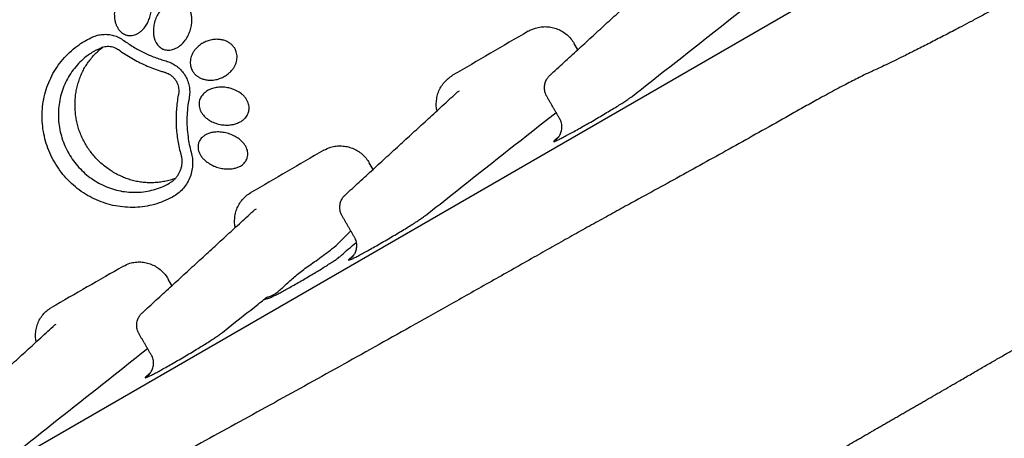
# Model space of a CAD drawing. Extents: x -247 to 233, y -72 to 231.
# Drawn here: x -98 to -69, y 30 to 43 of the extents above; entities that cross this region are included whole.
import ezdxf

# ---------------------------------------------------------------- set-up
doc = ezdxf.new("R2010")
doc.units = 0
doc.header["$MEASUREMENT"] = 0
doc.layers.get('0').update_dxf_attribs({"color": 5, "linetype": 'CONTINUOUS'})
doc.layers.add('PHASE-1', color=6, linetype='CONTINUOUS')

# ---------------------------------------------------------------- blocks, each defined once
blk = doc.blocks.new('236242h0')
for p, q in [((93.51, 11.335), (3.114, 11.335)), ((39.828, 11.139), (39.819, 11.137)), ((46.851, 11.142), (46.842, 11.14)), ((53.802, 11.144), (53.81, 11.145)), ((37.97, 9.163), (37.97, 8.947)), ((44.998, 9.199), (44.998, 8.975)), ((51.878, 9.199), (51.878, 8.981))]:
    blk.add_line(p, q)
at = {"flags": 128}
for points in [[(39.928, 11.149), (39.843, 11.142), (39.828, 11.139)], [(46.95, 11.152), (46.865, 11.145), (46.851, 11.142)], [(53.81, 11.145), (53.824, 11.148), (53.909, 11.156)]]:
    blk.add_lwpolyline(points, dxfattribs=at)
at = {"extrusion": (0, 0, -1)}
for start_param, end_param in [(4.838772, 4.864843), (4.909554, 4.935083), (4.979826, 5.005378)]:
    blk.add_ellipse((26.368, 3.581), major_axis=(100.33, 1.056), ratio=0.042597, start_param=start_param, end_param=end_param, dxfattribs=at)
for points, knots in [([(33.1, 23.313), (32.971, 23.313), (32.715, 23.313), (32.341, 23.313), (31.979, 23.313), (31.629, 23.313), (31.291, 23.313), (30.967, 23.313), (30.66, 23.313), (30.374, 23.313), (30.111, 23.313), (29.871, 23.313), (29.653, 23.313), (29.528, 23.313), (29.466, 23.313)], [0, 0, 0, 0, 0.084407, 0.167721, 0.250435, 0.333048, 0.416066, 0.499983, 0.584233, 0.667455, 0.750141, 0.832794, 0.915916, 1, 1, 1, 1]), ([(37.095, 23.313), (37.008, 23.313), (36.823, 23.313), (36.632, 23.313), (36.501, 23.313), (36.43, 23.313), (36.358, 23.313), (36.286, 23.313), (36.213, 23.313), (36.128, 23.313), (36.027, 23.313), (35.905, 23.313), (35.775, 23.313), (35.643, 23.313), (35.513, 23.313), (35.387, 23.313), (35.255, 23.313), (35.117, 23.313), (34.973, 23.313), (34.831, 23.313), (34.69, 23.313), (34.552, 23.313), (34.415, 23.313), (34.23, 23.313), (33.993, 23.313), (33.698, 23.313), (33.403, 23.313), (33.199, 23.313), (33.1, 23.313)], [0, 0, 0, 0, 0.055293, 0.117135, 0.134507, 0.152385, 0.170775, 0.189689, 0.209132, 0.229111, 0.259538, 0.294377, 0.333637, 0.373665, 0.411141, 0.448618, 0.486094, 0.528706, 0.56969, 0.609068, 0.646864, 0.683102, 0.717813, 0.751031, 0.819565, 0.883434, 0.943308, 1, 1, 1, 1]), ([(23.129, 14.242), (23.186, 14.245), (23.299, 14.251), (23.523, 14.26), (23.805, 14.27), (24.151, 14.279), (24.516, 14.287), (24.896, 14.292), (25.284, 14.295), (25.676, 14.295), (26.068, 14.294), (26.454, 14.29), (26.83, 14.284), (27.19, 14.276), (27.532, 14.266), (27.739, 14.257), (27.842, 14.253)], [0, 0, 0, 0, 0.045903, 0.091806, 0.167381, 0.243195, 0.31877, 0.394353, 0.470178, 0.545762, 0.621391, 0.697261, 0.77289, 0.848513, 0.924377, 1, 1, 1, 1]), ([(27.842, 14.253), (28.002, 14.246), (28.323, 14.232), (28.782, 14.21), (29.225, 14.186), (29.504, 14.17), (29.643, 14.162)], [0, 0, 0, 0, 0.249035, 0.49807, 0.749034, 1, 1, 1, 1]), ([(29.643, 14.162), (29.742, 14.155), (29.94, 14.143), (30.211, 14.123), (30.464, 14.103), (30.613, 14.088), (30.688, 14.081)], [0, 0, 0, 0, 0.248396, 0.496793, 0.748396, 1, 1, 1, 1]), ([(30.688, 14.081), (30.737, 14.077), (30.836, 14.067), (31.012, 14.054), (31.211, 14.042), (31.429, 14.031), (31.663, 14.02), (31.914, 14.011), (32.181, 14.003), (32.443, 13.997), (32.691, 13.992), (32.923, 13.989), (33.161, 13.986), (33.323, 13.985), (33.404, 13.985)], [0, 0, 0, 0, 0.0884265, 0.1768531, 0.2678464, 0.3588397, 0.4472752, 0.5357091, 0.626718, 0.7177267, 0.7876694, 0.8576121, 0.9288061, 1, 1, 1, 1]), ([(33.404, 13.985), (33.709, 13.981), (34.319, 13.974), (35.221, 13.961), (36.114, 13.947), (36.998, 13.931), (37.87, 13.913), (38.437, 13.9), (38.721, 13.893)], [0, 0, 0, 0, 0.1653795, 0.3308279, 0.4962076, 0.6641144, 0.832093, 1, 1, 1, 1]), ([(38.721, 13.893), (38.906, 13.889), (39.277, 13.88), (39.848, 13.869), (40.43, 13.859), (41.025, 13.851), (41.631, 13.843), (42.042, 13.84), (42.247, 13.838)], [0, 0, 0, 0, 0.1654741, 0.3310115, 0.4964855, 0.6643017, 0.8321834, 1, 1, 1, 1]), ([(42.247, 13.838), (42.705, 13.834), (43.623, 13.826), (44.945, 13.812), (46.216, 13.797), (47.437, 13.781), (48.64, 13.763), (49.825, 13.743), (51, 13.722), (52.165, 13.699), (53.318, 13.673), (54.446, 13.647), (55.549, 13.618), (56.26, 13.598), (56.616, 13.588)], [0, 0, 0, 0, 0.0880818, 0.1762788, 0.2574262, 0.3386412, 0.4198786, 0.5010934, 0.5822411, 0.6657439, 0.74932, 0.8329208, 0.9164969, 1, 1, 1, 1]), ([(37.264, 11.165), (37.17, 11.152), (36.701, 11.084), (35.056, 10.846), (33.505, 10.624), (32.329, 10.455)], [0, 0, 0, 0, 0.057018, 0.285093, 1, 1, 1, 1]), ([(38.822, 11.208), (38.747, 11.208), (38.599, 11.209), (38.375, 11.208), (38.159, 11.205), (37.953, 11.201), (37.763, 11.196), (37.593, 11.19), (37.451, 11.182), (37.336, 11.174), (37.288, 11.168), (37.264, 11.165)], [0, 0, 0, 0, 0.115983, 0.226381, 0.336779, 0.447272, 0.557765, 0.668321, 0.778879, 0.889439, 1, 1, 1, 1]), ([(39.928, 11.149), (39.939, 11.152), (39.961, 11.158), (39.944, 11.168), (39.895, 11.176), (39.808, 11.184), (39.69, 11.191), (39.541, 11.197), (39.368, 11.202), (39.175, 11.206), (39.035, 11.207), (38.965, 11.207)], [0, 0, 0, 0, 0.116773, 0.227277, 0.337785, 0.448195, 0.558606, 0.668956, 0.779304, 0.889653, 1, 1, 1, 1]), ([(39.819, 11.137), (39.818, 11.137), (39.814, 11.136), (39.798, 11.132), (39.772, 11.124), (39.738, 11.11), (39.696, 11.089), (39.649, 11.058), (39.601, 11.017), (39.555, 10.967), (39.515, 10.907), (39.484, 10.842), (39.462, 10.771), (39.452, 10.71), (39.453, 10.672), (39.453, 10.66)], [0, 0, 0, 0, 0.026919, 0.090175, 0.151455, 0.214347, 0.285051, 0.366497, 0.456303, 0.550891, 0.648451, 0.747857, 0.848356, 0.949454, 1, 1, 1, 1]), ([(44.354, 11.161), (44.26, 11.148), (43.791, 11.079), (42.158, 10.841), (40.619, 10.618), (39.456, 10.449)], [0, 0, 0, 0, 0.057441, 0.287207, 1, 1, 1, 1]), ([(45.912, 11.208), (45.837, 11.208), (45.69, 11.208), (45.465, 11.207), (45.249, 11.204), (45.043, 11.199), (44.853, 11.193), (44.684, 11.187), (44.541, 11.179), (44.426, 11.17), (44.378, 11.164), (44.354, 11.161)], [0, 0, 0, 0, 0.115903, 0.226311, 0.336721, 0.447225, 0.55773, 0.668297, 0.778862, 0.88943, 1, 1, 1, 1]), ([(46.95, 11.152), (46.961, 11.155), (46.984, 11.162), (46.967, 11.171), (46.917, 11.179), (46.83, 11.187), (46.712, 11.193), (46.564, 11.199), (46.39, 11.203), (46.197, 11.207), (46.057, 11.207), (45.987, 11.208)], [0, 0, 0, 0, 0.1168451, 0.2273384, 0.3378343, 0.4482334, 0.55863, 0.6689744, 0.7793162, 0.8896578, 1, 1, 1, 1]), ([(46.842, 11.141), (46.841, 11.14), (46.837, 11.14), (46.822, 11.136), (46.796, 11.127), (46.761, 11.113), (46.72, 11.092), (46.673, 11.062), (46.624, 11.021), (46.579, 10.97), (46.539, 10.911), (46.507, 10.845), (46.486, 10.774), (46.475, 10.713), (46.476, 10.676), (46.476, 10.663)], [0, 0, 0, 0, 0.02752, 0.090702, 0.151874, 0.214594, 0.285101, 0.36637, 0.456054, 0.550551, 0.64804, 0.747394, 0.847848, 0.948913, 1, 1, 1, 1]), ([(51.346, 11.159), (51.252, 11.145), (50.784, 11.076), (50.244, 10.997), (49.798, 10.931), (49.727, 10.921)], [0, 0, 0, 0, 0.173727, 0.868635, 1, 1, 1, 1]), ([(52.905, 11.208), (52.829, 11.208), (52.682, 11.208), (52.458, 11.206), (52.242, 11.202), (52.036, 11.197), (51.845, 11.191), (51.676, 11.184), (51.533, 11.176), (51.419, 11.168), (51.37, 11.162), (51.346, 11.159)], [0, 0, 0, 0, 0.1158299, 0.2262506, 0.3366702, 0.4471883, 0.5577047, 0.6682782, 0.7788501, 0.8894267, 1, 1, 1, 1]), ([(53.909, 11.156), (53.92, 11.159), (53.942, 11.165), (53.925, 11.174), (53.875, 11.182), (53.789, 11.19), (53.67, 11.196), (53.522, 11.201), (53.349, 11.205), (53.156, 11.208), (53.016, 11.208), (52.946, 11.208)], [0, 0, 0, 0, 0.11691, 0.227394, 0.337877, 0.448264, 0.558652, 0.66899, 0.779327, 0.889663, 1, 1, 1, 1]), ([(53.802, 11.144), (53.801, 11.144), (53.797, 11.143), (53.781, 11.139), (53.756, 11.131), (53.722, 11.117), (53.68, 11.096), (53.633, 11.066), (53.585, 11.025), (53.539, 10.974), (53.499, 10.915), (53.467, 10.85), (53.446, 10.779), (53.435, 10.717), (53.436, 10.679), (53.436, 10.667)], [0, 0, 0, 0, 0.028404, 0.091443, 0.152415, 0.214853, 0.285029, 0.366004, 0.455465, 0.54977, 0.64709, 0.746301, 0.846629, 0.947576, 1, 1, 1, 1]), ([(58.22, 11.156), (58.126, 11.142), (57.657, 11.073), (56.063, 10.839), (54.563, 10.618), (53.439, 10.452)], [0, 0, 0, 0, 0.058854, 0.294268, 1, 1, 1, 1]), ([(47.146, 10.945), (47.059, 10.927), (46.886, 10.89), (46.667, 10.849), (46.526, 10.827), (46.503, 10.824)], [0, 0, 0, 0, 0.453413, 0.907042, 1, 1, 1, 1]), ([(49.505, 10.929), (49.477, 10.933), (49.422, 10.942), (49.316, 10.936), (49.188, 10.918), (48.984, 10.875), (48.698, 10.807), (48.312, 10.74), (47.948, 10.708), (47.625, 10.68), (47.358, 10.65), (47.077, 10.609), (46.876, 10.555), (46.775, 10.528)], [0, 0, 0, 0, 0.0514289, 0.1029171, 0.1746141, 0.2463156, 0.3899449, 0.5356787, 0.6815825, 0.7610657, 0.840546, 0.920284, 1, 1, 1, 1]), ([(49.52, 10.965), (49.502, 10.968), (49.465, 10.973), (49.37, 10.979), (49.248, 10.985), (49.099, 10.99), (48.929, 10.993), (48.742, 10.995), (48.543, 10.995), (48.339, 10.995), (48.135, 10.992), (47.936, 10.989), (47.749, 10.984), (47.578, 10.978), (47.429, 10.971), (47.302, 10.963), (47.2, 10.955), (47.164, 10.948), (47.146, 10.945)], [0, 0, 0, 0, 0.061669, 0.123339, 0.185015, 0.246694, 0.308339, 0.369984, 0.43159, 0.493193, 0.55478, 0.616366, 0.677963, 0.739561, 0.801195, 0.862827, 0.931413, 1, 1, 1, 1]), ([(49.727, 10.921), (49.701, 10.916), (49.65, 10.906), (49.575, 10.913), (49.526, 10.924), (49.505, 10.929)], [0, 0, 0, 0, 0.366529, 0.733529, 1, 1, 1, 1]), ([(49.727, 10.921), (49.698, 10.928), (49.64, 10.943), (49.56, 10.958), (49.52, 10.965)], [0, 0, 0, 0, 0.4996301, 1, 1, 1, 1]), ([(46.775, 10.528), (46.711, 10.508), (46.614, 10.477), (46.513, 10.457), (46.479, 10.45)], [0, 0, 0, 0, 0.659178, 1, 1, 1, 1]), ([(46.478, 9.93), (46.478, 9.921), (46.48, 9.886), (46.47, 9.826), (46.45, 9.755), (46.42, 9.691), (46.384, 9.633), (46.342, 9.584), (46.296, 9.542), (46.249, 9.508), (46.202, 9.481), (46.156, 9.461), (46.115, 9.447), (46.092, 9.442), (46.081, 9.439)], [0, 0, 0, 0, 0.040423, 0.152815, 0.260048, 0.362697, 0.461042, 0.555148, 0.6449, 0.730022, 0.809971, 0.883728, 0.949443, 1, 1, 1, 1]), ([(53.437, 9.948), (53.438, 9.938), (53.439, 9.903), (53.429, 9.844), (53.409, 9.773), (53.38, 9.708), (53.343, 9.651), (53.302, 9.601), (53.256, 9.559), (53.209, 9.525), (53.161, 9.498), (53.116, 9.478), (53.075, 9.465), (53.051, 9.459), (53.041, 9.457)], [0, 0, 0, 0, 0.040422, 0.152815, 0.260045, 0.362697, 0.461042, 0.555143, 0.644901, 0.730017, 0.809965, 0.883728, 0.949443, 1, 1, 1, 1]), ([(39.454, 9.895), (39.455, 9.886), (39.456, 9.851), (39.446, 9.791), (39.426, 9.72), (39.397, 9.656), (39.36, 9.598), (39.318, 9.549), (39.273, 9.507), (39.226, 9.473), (39.178, 9.446), (39.133, 9.426), (39.092, 9.412), (39.068, 9.407), (39.058, 9.404)], [0, 0, 0, 0, 0.040423, 0.152817, 0.260047, 0.362696, 0.461042, 0.555147, 0.644905, 0.730022, 0.809971, 0.883728, 0.949449, 1, 1, 1, 1]), ([(38.969, 7.953), (38.93, 7.955), (38.85, 7.957), (38.717, 7.981), (38.573, 8.028), (38.426, 8.106), (38.293, 8.207), (38.18, 8.328), (38.088, 8.467), (38.021, 8.619), (37.978, 8.781), (37.973, 8.892), (37.97, 8.947)], [0, 0, 0, 0, 0.076322, 0.152641, 0.259322, 0.366001, 0.471673, 0.577341, 0.682951, 0.788558, 0.894278, 1, 1, 1, 1]), ([(45.977, 7.978), (45.903, 7.983), (45.774, 7.991), (45.599, 8.051), (45.452, 8.127), (45.321, 8.229), (45.207, 8.351), (45.116, 8.491), (45.048, 8.644), (45.006, 8.808), (45, 8.919), (44.998, 8.975)], [0, 0, 0, 0, 0.14428, 0.251223, 0.358167, 0.464963, 0.571758, 0.678767, 0.785776, 0.892887, 1, 1, 1, 1]), ([(52.837, 7.982), (52.767, 7.986), (52.643, 7.994), (52.472, 8.053), (52.327, 8.129), (52.197, 8.231), (52.085, 8.354), (51.995, 8.494), (51.928, 8.649), (51.886, 8.813), (51.881, 8.925), (51.878, 8.981)], [0, 0, 0, 0, 0.139629, 0.246852, 0.35408, 0.461526, 0.568975, 0.676677, 0.784383, 0.892191, 1, 1, 1, 1]), ([(42.485, 8.643), (42.48, 8.625), (42.459, 8.554), (42.397, 8.438), (42.298, 8.301), (42.177, 8.184), (42.039, 8.089), (41.887, 8.019), (41.726, 7.974), (41.615, 7.968), (41.56, 7.965)], [0, 0, 0, 0, 0.044187, 0.181138, 0.317867, 0.454594, 0.591013, 0.727432, 0.863714, 1, 1, 1, 1]), ([(41.63, 8.465), (41.658, 8.465), (41.693, 8.466), (41.727, 8.476), (41.735, 8.478)], [0, 0, 0, 0, 0.786582, 1, 1, 1, 1]), ([(49.392, 8.648), (49.388, 8.633), (49.368, 8.564), (49.306, 8.45), (49.21, 8.315), (49.091, 8.198), (48.954, 8.104), (48.805, 8.035), (48.646, 7.991), (48.537, 7.985), (48.482, 7.982)], [0, 0, 0, 0, 0.0395493, 0.1770525, 0.3143659, 0.4516758, 0.5888304, 0.7259792, 0.8629898, 1, 1, 1, 1]), ([(48.587, 8.482), (48.614, 8.482), (48.649, 8.483), (48.682, 8.492), (48.689, 8.494)], [0, 0, 0, 0, 0.784647, 1, 1, 1, 1]), ([(56.196, 8.633), (56.192, 8.621), (56.173, 8.555), (56.115, 8.445), (56.02, 8.309), (55.902, 8.192), (55.768, 8.098), (55.62, 8.029), (55.463, 7.985), (55.355, 7.98), (55.301, 7.977)], [0, 0, 0, 0, 0.031155, 0.169014, 0.307367, 0.44572, 0.584371, 0.723025, 0.861512, 1, 1, 1, 1]), ([(55.44, 8.477), (55.466, 8.477), (55.5, 8.478), (55.532, 8.487), (55.539, 8.489)], [0, 0, 0, 0, 0.7858708, 1, 1, 1, 1]), ([(49.099, 5.952), (49.076, 5.932), (49.022, 5.884), (48.927, 5.846), (48.829, 5.831), (48.732, 5.832), (48.625, 5.852), (48.498, 5.898), (48.366, 5.971), (48.234, 6.076), (48.119, 6.2), (48.032, 6.331), (47.971, 6.462), (47.937, 6.575), (47.923, 6.68), (47.925, 6.793), (47.951, 6.897), (48.001, 6.983), (48.043, 7.032), (48.091, 7.072), (48.144, 7.104), (48.232, 7.139), (48.341, 7.152), (48.461, 7.139), (48.582, 7.105), (48.71, 7.046), (48.84, 6.957), (48.957, 6.85), (49.055, 6.728), (49.133, 6.596), (49.183, 6.472), (49.209, 6.358), (49.216, 6.263), (49.209, 6.177), (49.186, 6.082), (49.147, 6.005), (49.108, 5.963), (49.099, 5.952)], [0, 0, 0, 0, 0.022414, 0.053512, 0.074913, 0.096344, 0.126188, 0.156078, 0.197196, 0.238353, 0.280276, 0.322177, 0.353978, 0.385739, 0.408523, 0.431277, 0.467553, 0.485877, 0.504182, 0.514429, 0.532237, 0.550058, 0.585339, 0.612809, 0.640325, 0.678873, 0.717469, 0.757062, 0.79665, 0.832906, 0.869114, 0.893996, 0.918844, 0.938087, 0.957309, 0.989775, 1, 1, 1, 1]), ([(49.409, 6.058), (49.429, 6.122), (49.468, 6.249), (49.566, 6.423), (49.689, 6.579), (49.836, 6.711), (50.002, 6.816), (50.181, 6.89), (50.367, 6.934), (50.492, 6.937), (50.555, 6.939)], [0, 0, 0, 0, 0.1259279, 0.2518566, 0.3779382, 0.5040202, 0.6302604, 0.756502, 0.8782526, 1, 1, 1, 1]), ([(50.555, 6.939), (50.651, 6.933), (50.845, 6.921), (51.13, 6.862), (51.407, 6.772), (51.672, 6.65), (51.922, 6.499), (52.154, 6.32), (52.365, 6.115), (52.552, 5.887), (52.713, 5.639), (52.846, 5.374), (52.949, 5.094), (53.022, 4.805), (53.062, 4.509), (53.07, 4.211), (53.046, 3.913), (52.989, 3.62), (52.901, 3.336), (52.782, 3.063), (52.634, 2.807), (52.46, 2.568), (52.261, 2.351), (52.039, 2.16), (51.797, 1.994), (51.539, 1.858), (51.267, 1.752), (50.985, 1.679), (50.716, 1.641), (50.463, 1.63), (50.307, 1.642), (50.229, 1.648)], [0, 0, 0, 0, 0.03497, 0.0700512, 0.1050209, 0.1399605, 0.1750109, 0.2099501, 0.2448532, 0.2798672, 0.3147693, 0.3496361, 0.3846143, 0.4194804, 0.4543194, 0.4892704, 0.5241094, 0.5589521, 0.5939071, 0.6287504, 0.6636363, 0.698634, 0.7335206, 0.7684634, 0.8035176, 0.8384613, 0.8734379, 0.908525, 0.9435017, 0.9717508, 1, 1, 1, 1]), ([(49.705, 5.958), (49.705, 5.961), (49.712, 5.995), (49.736, 6.058), (49.777, 6.146), (49.828, 6.228), (49.889, 6.302), (49.959, 6.368), (50.035, 6.424), (50.118, 6.47), (50.205, 6.505), (50.296, 6.528), (50.372, 6.539), (50.416, 6.538), (50.429, 6.537)], [0, 0, 0, 0, 0.007177, 0.100755, 0.195742, 0.289461, 0.384512, 0.480232, 0.574406, 0.670527, 0.766844, 0.862365, 0.959822, 1, 1, 1, 1]), ([(50.202, 6.502), (50.255, 6.491), (50.362, 6.47), (50.519, 6.423), (50.672, 6.365), (50.82, 6.296), (50.961, 6.216), (51.094, 6.127), (51.218, 6.028), (51.334, 5.92), (51.443, 5.802), (51.544, 5.675), (51.637, 5.539), (51.721, 5.394), (51.796, 5.243), (51.86, 5.086), (51.913, 4.924), (51.955, 4.76), (51.984, 4.594), (52.001, 4.429), (52.007, 4.264), (52, 4.102), (51.981, 3.942), (51.95, 3.782), (51.908, 3.624), (51.854, 3.467), (51.789, 3.313), (51.713, 3.163), (51.626, 3.019), (51.53, 2.882), (51.424, 2.753), (51.31, 2.633), (51.19, 2.524), (51.062, 2.425), (50.93, 2.337), (50.791, 2.261), (50.647, 2.195), (50.497, 2.14), (50.341, 2.097), (50.213, 2.07), (50.136, 2.061), (50.113, 2.058)], [0, 0, 0, 0, 0.026182, 0.052907, 0.07951, 0.105906, 0.132027, 0.157821, 0.183261, 0.208454, 0.233833, 0.259599, 0.285708, 0.312093, 0.338671, 0.365343, 0.391987, 0.418477, 0.444719, 0.470639, 0.496186, 0.521356, 0.546382, 0.571658, 0.597293, 0.623254, 0.649488, 0.675921, 0.702473, 0.72905, 0.755536, 0.781853, 0.807939, 0.833755, 0.859291, 0.884696, 0.910305, 0.93619, 0.962327, 0.988675, 1, 1, 1, 1]), ([(50.393, 2.036), (50.452, 2.037), (50.592, 2.039), (50.813, 2.073), (51.051, 2.135), (51.281, 2.224), (51.499, 2.34), (51.703, 2.481), (51.891, 2.643), (52.059, 2.828), (52.207, 3.03), (52.332, 3.248), (52.431, 3.479), (52.506, 3.721), (52.554, 3.97), (52.574, 4.222), (52.568, 4.476), (52.534, 4.727), (52.473, 4.973), (52.385, 5.21), (52.273, 5.435), (52.137, 5.646), (51.979, 5.839), (51.801, 6.014), (51.605, 6.166), (51.393, 6.294), (51.169, 6.398), (50.935, 6.473), (50.694, 6.524), (50.53, 6.534), (50.449, 6.539)], [0, 0, 0, 0, 0.025782, 0.061832, 0.097997, 0.134047, 0.170098, 0.206264, 0.242315, 0.278355, 0.314509, 0.350548, 0.386581, 0.422728, 0.458761, 0.494802, 0.530958, 0.566999, 0.603051, 0.639218, 0.67527, 0.711318, 0.747482, 0.783531, 0.819571, 0.855726, 0.891766, 0.927805, 0.96396, 1, 1, 1, 1]), ([(47.299, 5.833), (47.331, 5.868), (47.395, 5.937), (47.514, 5.988), (47.624, 6.009), (47.734, 6.012), (47.854, 5.995), (47.99, 5.951), (48.128, 5.88), (48.262, 5.781), (48.378, 5.66), (48.463, 5.534), (48.519, 5.412), (48.548, 5.307), (48.56, 5.209), (48.556, 5.122), (48.539, 5.041), (48.503, 4.948), (48.43, 4.849), (48.311, 4.768), (48.182, 4.73), (48.06, 4.723), (47.938, 4.736), (47.809, 4.773), (47.675, 4.835), (47.55, 4.919), (47.434, 5.025), (47.33, 5.155), (47.26, 5.288), (47.222, 5.409), (47.207, 5.505), (47.208, 5.596), (47.225, 5.699), (47.259, 5.778), (47.292, 5.825), (47.298, 5.832), (47.299, 5.833)], [0, 0, 0, 0, 0.033894, 0.068322, 0.092533, 0.116776, 0.149007, 0.181277, 0.221763, 0.262267, 0.303089, 0.343871, 0.371975, 0.400046, 0.421779, 0.443484, 0.462357, 0.481218, 0.515457, 0.549631, 0.585648, 0.612681, 0.639751, 0.675655, 0.711599, 0.748219, 0.784839, 0.826546, 0.868179, 0.893086, 0.917962, 0.938157, 0.958332, 0.993256, 0.9989, 1, 1, 1, 1]), ([(48.665, 4.648), (48.726, 4.72), (48.846, 4.865), (49.006, 5.103), (49.148, 5.355), (49.26, 5.602), (49.347, 5.837), (49.388, 5.984), (49.409, 6.058)], [0, 0, 0, 0, 0.176374, 0.352746, 0.534259, 0.71577, 0.857564, 1, 1, 1, 1]), ([(48.877, 4.386), (48.884, 4.393), (48.939, 4.454), (49.035, 4.576), (49.163, 4.752), (49.279, 4.935), (49.386, 5.124), (49.481, 5.319), (49.565, 5.518), (49.637, 5.723), (49.683, 5.87), (49.701, 5.95), (49.703, 5.959)], [0, 0, 0, 0, 0.017512, 0.138766, 0.260024, 0.381205, 0.502239, 0.622929, 0.743068, 0.863871, 0.985204, 1, 1, 1, 1]), ([(48.17, 3.94), (48.164, 3.905), (48.148, 3.82), (48.092, 3.716), (48.021, 3.634), (47.954, 3.576), (47.876, 3.526), (47.782, 3.483), (47.676, 3.452), (47.555, 3.435), (47.426, 3.437), (47.287, 3.46), (47.148, 3.507), (47.028, 3.575), (46.932, 3.655), (46.862, 3.734), (46.81, 3.818), (46.775, 3.904), (46.756, 3.995), (46.753, 4.08), (46.765, 4.161), (46.788, 4.237), (46.826, 4.312), (46.876, 4.38), (46.937, 4.442), (47.008, 4.495), (47.094, 4.543), (47.192, 4.58), (47.306, 4.605), (47.43, 4.614), (47.566, 4.604), (47.705, 4.57), (47.832, 4.514), (47.94, 4.443), (48.022, 4.367), (48.086, 4.284), (48.133, 4.199), (48.163, 4.105), (48.176, 4.017), (48.172, 3.962), (48.17, 3.94)], [0, 0, 0, 0, 0.025152, 0.063268, 0.08402, 0.104787, 0.128523, 0.152272, 0.180929, 0.2096, 0.243098, 0.276599, 0.313788, 0.350941, 0.37817, 0.405371, 0.427763, 0.450136, 0.472655, 0.49516, 0.511356, 0.531836, 0.552326, 0.572722, 0.593132, 0.615719, 0.638321, 0.665549, 0.69279, 0.72502, 0.75726, 0.793848, 0.830411, 0.859675, 0.888913, 0.912521, 0.936107, 0.959888, 0.983658, 1, 1, 1, 1]), ([(48.704, 3.35), (48.669, 3.389), (48.599, 3.467), (48.52, 3.605), (48.463, 3.754), (48.432, 3.91), (48.427, 4.069), (48.448, 4.227), (48.495, 4.379), (48.566, 4.523), (48.632, 4.606), (48.665, 4.648)], [0, 0, 0, 0, 0.110953, 0.221903, 0.332741, 0.443579, 0.55437, 0.665161, 0.776005, 0.886851, 1, 1, 1, 1]), ([(48.9, 3.632), (48.897, 3.635), (48.874, 3.655), (48.839, 3.702), (48.797, 3.771), (48.768, 3.846), (48.748, 3.925), (48.74, 4.006), (48.744, 4.087), (48.759, 4.166), (48.786, 4.243), (48.823, 4.313), (48.855, 4.361), (48.876, 4.382), (48.878, 4.384)], [0, 0, 0, 0, 0.0165279, 0.1154813, 0.2127954, 0.3100744, 0.4071574, 0.5029934, 0.6005756, 0.6963563, 0.7936315, 0.8904638, 0.9881416, 1, 1, 1, 1]), ([(49.753, 2.357), (49.745, 2.376), (49.707, 2.465), (49.629, 2.619), (49.518, 2.82), (49.396, 3.014), (49.264, 3.202), (49.121, 3.381), (48.998, 3.523), (48.92, 3.602), (48.895, 3.626)], [0, 0, 0, 0, 0.039537, 0.187555, 0.336046, 0.484892, 0.633953, 0.783064, 0.932058, 1, 1, 1, 1]), ([(49.483, 2.2), (49.435, 2.304), (49.337, 2.512), (49.154, 2.808), (48.946, 3.092), (48.785, 3.264), (48.704, 3.35)], [0, 0, 0, 0, 0.245666, 0.491333, 0.745668, 1, 1, 1, 1]), ([(48.607, 2.997), (48.629, 2.958), (48.675, 2.88), (48.691, 2.756), (48.683, 2.646), (48.657, 2.54), (48.61, 2.428), (48.533, 2.305), (48.43, 2.185), (48.298, 2.076), (48.15, 1.989), (48.007, 1.936), (47.877, 1.912), (47.772, 1.909), (47.678, 1.922), (47.577, 1.953), (47.488, 2.007), (47.421, 2.08), (47.382, 2.144), (47.354, 2.215), (47.335, 2.315), (47.339, 2.43), (47.372, 2.554), (47.424, 2.672), (47.502, 2.792), (47.608, 2.908), (47.73, 3.007), (47.861, 3.085), (47.998, 3.14), (48.123, 3.169), (48.237, 3.175), (48.33, 3.166), (48.413, 3.142), (48.502, 3.101), (48.566, 3.049), (48.6, 3.006), (48.606, 2.998), (48.607, 2.997)], [0, 0, 0, 0, 0.032661, 0.065511, 0.089026, 0.112573, 0.144804, 0.177079, 0.218979, 0.260902, 0.303262, 0.345576, 0.373617, 0.401623, 0.422978, 0.444304, 0.479958, 0.498244, 0.516529, 0.535, 0.553486, 0.590126, 0.618114, 0.646144, 0.684226, 0.722347, 0.761218, 0.800083, 0.835313, 0.870502, 0.895296, 0.920055, 0.939723, 0.95937, 0.992937, 0.998912, 1, 1, 1, 1]), ([(50.172, 2.048), (50.16, 2.049), (50.123, 2.052), (50.061, 2.07), (49.989, 2.102), (49.923, 2.145), (49.863, 2.198), (49.813, 2.26), (49.778, 2.314), (49.763, 2.35), (49.759, 2.36)], [0, 0, 0, 0, 0.0667325, 0.2163058, 0.3625603, 0.5097241, 0.6535871, 0.7980339, 0.9405611, 1, 1, 1, 1]), ([(49.335, 2.101), (49.363, 2.066), (49.418, 1.996), (49.451, 1.875), (49.457, 1.765), (49.447, 1.656), (49.415, 1.539), (49.356, 1.406), (49.27, 1.272), (49.154, 1.145), (49.02, 1.038), (48.886, 0.966), (48.76, 0.923), (48.658, 0.905), (48.563, 0.905), (48.459, 0.921), (48.364, 0.962), (48.288, 1.025), (48.24, 1.083), (48.203, 1.149), (48.17, 1.245), (48.159, 1.36), (48.175, 1.487), (48.21, 1.612), (48.271, 1.741), (48.36, 1.871), (48.467, 1.987), (48.586, 2.083), (48.714, 2.157), (48.834, 2.203), (48.946, 2.225), (49.039, 2.229), (49.124, 2.218), (49.218, 2.19), (49.287, 2.147), (49.327, 2.109), (49.334, 2.102), (49.335, 2.101)], [0, 0, 0, 0, 0.032686, 0.065551, 0.089078, 0.112638, 0.14488, 0.177165, 0.219063, 0.260982, 0.303335, 0.345642, 0.37367, 0.401664, 0.423015, 0.444336, 0.479991, 0.498263, 0.516534, 0.535012, 0.553506, 0.590165, 0.618165, 0.646206, 0.684287, 0.722408, 0.761276, 0.800136, 0.835353, 0.870525, 0.895318, 0.920076, 0.939745, 0.959392, 0.992955, 0.998933, 1, 1, 1, 1]), ([(50.229, 1.648), (50.178, 1.656), (50.076, 1.672), (49.931, 1.728), (49.796, 1.807), (49.673, 1.912), (49.563, 2.042), (49.51, 2.147), (49.483, 2.2)], [0, 0, 0, 0, 0.158742, 0.322055, 0.480633, 0.64379, 0.818755, 1, 1, 1, 1]), ([(50.306, 2.043), (50.286, 2.044), (50.242, 2.044), (50.198, 2.049), (50.175, 2.052)], [0, 0, 0, 0, 0.470559, 1, 1, 1, 1]), ([(50.305, 2.039), (50.327, 2.037), (50.356, 2.034), (50.386, 2.035), (50.393, 2.036)], [0, 0, 0, 0, 0.743592, 1, 1, 1, 1])]:
    blk.add_open_spline(points, degree=3, knots=knots)
for points in [[(38.965, 11.207), (38.822, 11.208)], [(39.737, 11.109), (39.928, 11.149)], [(45.987, 11.208), (45.912, 11.208)], [(46.76, 11.112), (46.95, 11.152)], [(52.946, 11.208), (52.905, 11.208)], [(53.721, 11.116), (53.909, 11.156)], [(39.456, 10.66), (39.456, 9.895)], [(46.479, 10.663), (46.479, 9.93)], [(53.439, 10.667), (53.439, 9.947)], [(39.058, 9.404), (34.698, 8.439)], [(46.081, 9.439), (41.735, 8.477)], [(53.041, 9.457), (48.689, 8.493)], [(59.916, 9.457), (55.539, 8.487)], [(50.449, 6.539), (50.429, 6.538)]]:
    blk.add_open_spline(points, degree=1)

msp = doc.modelspace()

# ---------------------------------------------------------------- block references
at = {"layer": 'PHASE-1', "rotation": 210}
msp.add_blockref('236242h0', (-53.569, 68.785, 48), dxfattribs=at)

doc.saveas('drawing.dxf')
